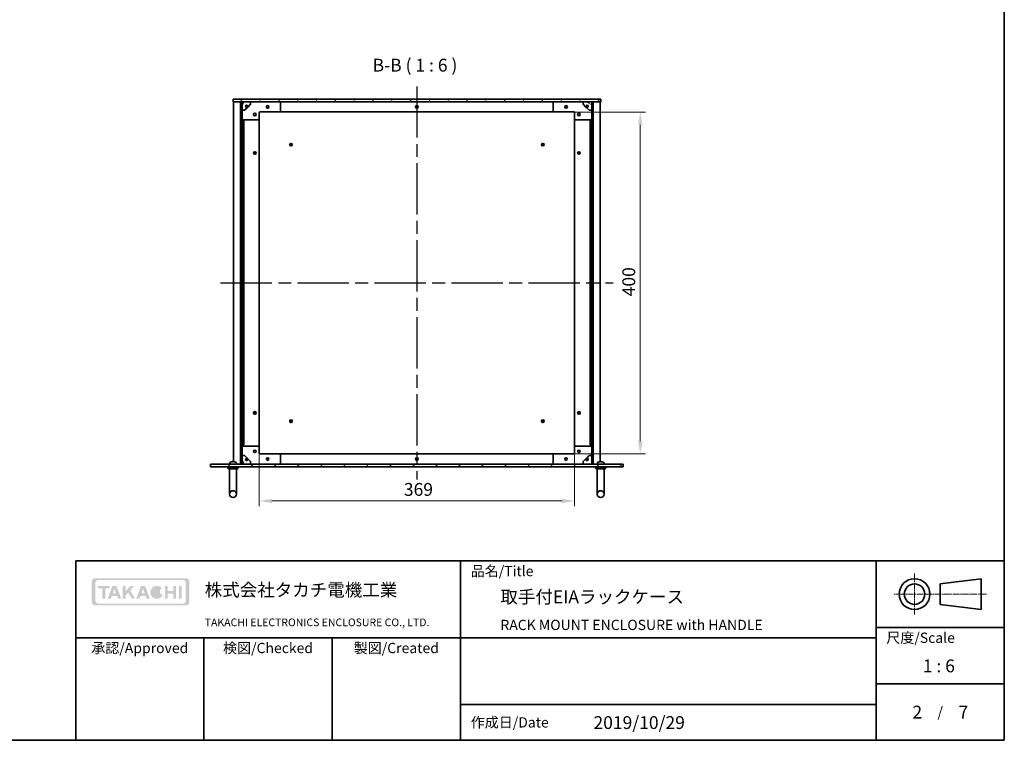
# Model space of a CAD drawing. Units: millimetres. Extents: x 72 to 10690, y 40 to 1726.
# Drawn here: x 3232 to 4384, y 40 to 883 of the extents above; entities that cross this region are included whole.
import ezdxf

# ---------------------------------------------------------------- set-up
doc = ezdxf.new("R2010")
doc.units = ezdxf.units.MM
doc.header["$LTSCALE"] = 5
doc.linetypes.add('AM_ISO08W050', pattern=[18, 12, -1.5, 3, -1.5])
doc.linetypes.add('CHAIN', pattern=[0.3543, 0.2362, -0.0295, 0.0591, -0.0295])
doc.layers.get('Defpoints').update_dxf_attribs({"lineweight": 25})
for name, color, linetype, lineweight in [('AM_7', 4, 'AM_ISO08W050', 25), ('Border (ISO)', 7, 'Continuous', 35), ('Dimension (ISO)', 7, 'Continuous', 18), ('Dimension (ISO) @ 1', 7, 'Continuous', 18), ('Symbol (ISO)', 7, 'Continuous', 18), ('Title (ISO)', 7, 'Continuous', 35), ('Visible (ISO)', 7, 'Continuous', 35)]:
    doc.layers.add(name, color=color, linetype=linetype, lineweight=lineweight)
doc.layers.add('Hatch (ISO)', color=1, linetype='Continuous', lineweight=18, true_color=0xff0000)
doc.styles.add('Note Text (TK)', font='txt')
doc.styles.add('文字スタイル67', font='arial.ttf')
doc.dimstyles.new('Default - Method 1b (TK)', dxfattribs={"dimscale": 5, "dimtxt": 2.5, "dimasz": 2.5, "dimexe": 1, "dimexo": 1.5, "dimgap": 1, "dimtad": 1, "dimtoh": 1, "dimrnd": 1e-08, "dimdsep": 46, "dimtxsty": 'Note Text (TK)', "dimcen": 0.09, "dimdle": 5, "dimclrd": 100, "dimclre": 100, "dimclrt": 7, "dimadec": 1, "dimazin": 1, "dimtfac": 1, "dimtmove": 0, "dimatfit": 3, "dimfxl": 0, "dimtolj": 1, "dimlwd": -1, "dimlwe": -1, "dimarcsym": 0})
pattern_1 = [(45, (3295.353, 99.071), (-13.4704, 13.4704), [])]
pattern_2 = [(120.0002, (3295.353, 99.071), (-16.49775, -9.52505), [])]

# ---------------------------------------------------------------- blocks, each defined once
blk = doc.blocks.new('図面枠 tk図枠')
at = {"layer": 'Border (ISO)'}
for p in [(405.5, 289), (14.5, 8)]:
    blk.add_line(p, (405.5, 8), dxfattribs=at)
blk = doc.blocks.new('表題欄 tk表題欄')
at = {"layer": 'Hatch (ISO)'}
h = blk.add_hatch(color=256, dxfattribs=at)
edge = h.paths.add_edge_path(flags=0)
edge.add_arc((95.58, 236.3), 0.596, 270, 360)
edge.add_line((96.17, 236.3), (96.17, 239.71))
edge.add_arc((95.58, 239.71), 0.596, 0, 90)
edge.add_line((95.58, 240.31), (79.14, 240.31))
edge.add_arc((79.14, 239.71), 0.596, 90, 180)
edge.add_line((78.54, 239.71), (78.54, 236.3))
edge.add_arc((79.14, 236.3), 0.596, 180, 270)
edge.add_line((79.14, 235.7), (95.58, 235.7))
edge = h.paths.add_edge_path()
edge.add_line((77.84, 239.96), (77.84, 236.05))
edge.add_arc((78.54, 236.05), 0.702, 180, 270)
edge.add_line((78.54, 235.35), (96.17, 235.35))
edge.add_arc((96.17, 236.05), 0.702, 270, 360)
edge.add_line((96.87, 236.05), (96.87, 239.96))
edge.add_arc((96.17, 239.96), 0.702, 0, 90)
edge.add_line((96.17, 240.66), (78.54, 240.66))
edge.add_arc((78.54, 239.96), 0.702, 90, 180)
for points in [[(79.07, 239.15), (79.07, 238.66), (79.92, 238.66), (79.92, 236.66), (80.51, 236.66), (80.51, 238.66), (81.36, 238.66), (81.36, 239.15)], [(85.68, 236.66), (84.94, 237.89), (84.42, 237.32), (84.42, 236.66), (83.9, 236.66), (83.9, 239.15), (84.42, 239.15), (84.42, 238.1), (85.39, 239.15), (86.11, 239.15), (85.32, 238.3), (86.3, 236.66)], [(92.09, 239.15), (92.09, 236.66), (92.61, 236.66), (92.61, 237.66), (93.77, 237.66), (93.77, 236.66), (94.29, 236.66), (94.29, 239.15), (93.77, 239.15), (93.77, 238.15), (92.61, 238.15), (92.61, 239.15)], [(94.84, 239.15), (94.84, 236.66), (95.36, 236.66), (95.36, 239.15)]]:
    blk.add_hatch(color=256, dxfattribs=at).paths.add_polyline_path(points)
h = blk.add_hatch(color=256, dxfattribs=at)
h.paths.add_polyline_path([(82.59, 237.71), (81.95, 237.71), (82.27, 238.58)], flags=0)
h.paths.add_polyline_path([(82.78, 237.2), (81.76, 237.2), (81.57, 236.66), (80.95, 236.66), (81.86, 239.15), (82.68, 239.15), (83.59, 236.66), (82.98, 236.66)])
h = blk.add_hatch(color=256, dxfattribs=at)
h.paths.add_polyline_path([(87.53, 237.71), (88.16, 237.71), (87.85, 238.58)], flags=0)
h.paths.add_polyline_path([(87.14, 236.66), (87.34, 237.2), (88.35, 237.2), (88.55, 236.66), (89.17, 236.66), (88.25, 239.15), (87.44, 239.15), (86.52, 236.66)])
h = blk.add_hatch(color=256, dxfattribs=at)
edge = h.paths.add_edge_path()
edge.add_arc((90.52, 237.9), 1.27, 38.5505, 336.582)
edge.add_line((91.69, 237.4), (91.17, 237.62))
edge.add_ellipse((90.52, 237.9), major_axis=(0, -0.8), ratio=0.867347, start_angle=124.651, end_angle=429.4109, ccw=False)
edge.add_line((91.09, 238.36), (91.52, 238.7))
at = {"layer": 'Title (ISO)'}
for p, q in [((74.71, 244.05), (255.71, 244.05)), ((74.71, 209.05), (74.71, 244.05)), ((149.71, 244.05), (149.71, 209.05)), ((230.71, 244.05), (230.71, 209.05)), ((255.71, 244.05), (255.71, 209.05)), ((243.21, 239.55), (251.21, 240.55)), ((251.21, 234.55), (251.21, 240.55)), ((243.21, 239.55), (243.21, 235.55)), ((243.21, 235.55), (251.21, 234.55)), ((230.71, 231.05), (255.71, 231.05)), ((74.71, 229.05), (230.71, 229.05)), ((99.71, 229.05), (99.71, 209.05)), ((124.71, 229.05), (124.71, 209.05)), ((230.71, 220.05), (255.71, 220.05)), ((149.71, 216.05), (230.71, 216.05)), ((255.71, 209.05), (74.71, 209.05))]:
    blk.add_line(p, q, dxfattribs=at)
at = {"layer": 'Title (ISO)', "color": 4, "linetype": 'CHAIN', "lineweight": 18, "true_color": 0x00ffff}
for p, q in [((238.21, 241.55), (238.21, 233.55)), ((252.21, 237.55), (234.21, 237.55))]:
    blk.add_line(p, q, dxfattribs=at)
at = {"layer": 'Title (ISO)'}
for radius in [3, 2]:
    blk.add_circle((238.21, 237.55), radius, dxfattribs=at)
at = {"layer": 'Title (ISO)', "color": 1, "true_color": 0xff0000, "char_height": 2, "line_spacing_factor": 1.5, "style": 'Note Text (TK)'}
for s, insert, attachment_point in [('\\fＭＳ Ｐゴシック|b0|i0;\\H2.0000;品名/Title', (151.71, 242.05), 4), ('\\fＭＳ Ｐゴシック|b0|i0;\\H2.0000;尺度/Scale', (232.71, 229.05), 4), ('\\fＭＳ Ｐゴシック|b0|i0;\\H2.0000;承認/Approved', (87.21, 227.05), 5), ('\\fＭＳ Ｐゴシック|b0|i0;\\H2.0000;検図/Checked', (112.21, 227.05), 5), ('\\fＭＳ Ｐゴシック|b0|i0;\\H2.0000;製図/Created', (137.21, 227.05), 5), ('\\fＭＳ Ｐゴシック|b0|i0;\\H2.0000;作成日/Date', (151.71, 212.55), 4)]:
    blk.add_mtext(s, dxfattribs=dict(at, insert=insert, attachment_point=attachment_point))
at = {"layer": 'Title (ISO)', "color": 7, "line_spacing_factor": 1.5, "style": 'Note Text (TK)'}
for s, insert, char_height, attachment_point in [('株式会社タカチ電機工業', (99.87, 238.05), 2.5, 4), ('\\fArial|b0|i0;\\H1.4986;TAKACHI ELECTRONICS ENCLOSURE CO., LTD.', (99.87, 232.05), 1.4986, 4), ('\\fＭＳ Ｐゴシック|b0|i0;\\H2.0000;/', (243.21, 214.55), 2, 5)]:
    blk.add_mtext(s, dxfattribs=dict(at, insert=insert, char_height=char_height, attachment_point=attachment_point))
at = {"layer": 'Title (ISO)', "color": 7}
for tag, p, height, style in [('<品名>_001', (157.5, 235.77), 2.5, 'Note Text (TK)'), ('<Title>_001', (157.49, 230.55), 2, '文字スタイル67'), ('<尺度>_001', (239.81, 222.31), 2.5, 'Note Text (TK)'), ('<ページ_No.>_001', (237.95, 213.3), 2.5, 'Note Text (TK)'), ('<総ページ数>_001', (246.79, 213.3), 2.5, 'Note Text (TK)'), ('作成日_001', (175.63, 211.28), 2.5, 'Note Text (TK)')]:
    blk.add_attdef(tag, p, '', height=height, dxfattribs=dict(at, style=style))
blk = doc.blocks.new('*D63')
at = {"layer": 'Defpoints', "color": 0, "transparency": 16777216}
for p in [(3512, 383), (3881, 383), (3881, 320)]:
    blk.add_point(p, dxfattribs=at)
at = {"layer": 'Dimension (ISO)', "color": 100, "transparency": 16777216}
for p, q in [((3512, 374), (3512, 314)), ((3881, 374), (3881, 314)), ((3527, 320), (3866, 320))]:
    blk.add_line(p, q, dxfattribs=at)
for points in [[(3527, 322.5), (3527, 317.5), (3512, 320)], [(3866, 322.5), (3866, 317.5), (3881, 320)]]:
    blk.add_solid(points, dxfattribs=at)
at = {"layer": 'Dimension (ISO)', "color": 7, "transparency": 16777216, "insert": (3681.3, 333.5), "char_height": 15, "attachment_point": 4, "style": 'Note Text (TK)'}
blk.add_mtext('\\A1;369', dxfattribs=at)
blk = doc.blocks.new('*D64')
at = {"layer": 'Defpoints', "color": 0, "transparency": 16777216}
for p in [(3857, 775), (3857, 375), (3957.8, 375)]:
    blk.add_point(p, dxfattribs=at)
at = {"layer": 'Dimension (ISO)', "color": 100, "transparency": 16777216}
for p, q in [((3866, 775), (3963.8, 775)), ((3957.8, 760), (3957.8, 390)), ((3866, 375), (3963.8, 375))]:
    blk.add_line(p, q, dxfattribs=at)
for points in [[(3955.3, 760), (3960.3, 760), (3957.8, 775)], [(3955.3, 390), (3960.3, 390), (3957.8, 375)]]:
    blk.add_solid(points, dxfattribs=at)
at = {"layer": 'Dimension (ISO)', "color": 7, "transparency": 16777216, "insert": (3944.3, 559.4), "char_height": 15, "attachment_point": 4, "rotation": 90, "style": 'Note Text (TK)'}
blk.add_mtext('\\A1;400', dxfattribs=at)

msp = doc.modelspace()

# ---------------------------------------------------------------- hatches: boundary and pattern name
at = {"layer": 'Hatch (ISO)'}
h = msp.add_hatch(dxfattribs=at)
h.set_pattern_fill('ANSI31', color=256, scale=152.4, angle=75.0001754, style=0)
h.set_pattern_definition(pattern_2)
h.paths.add_polyline_path([(3911.5142, 787.0193), (3911.5142, 790.0193), (3481.5142, 790.0193), (3481.5142, 787.0193), (3490.4642, 787.0193), (3491.9642, 787.0193), (3492.0142, 787.0193), (3502.0142, 787.0193), (3891.0142, 787.0193), (3901.0142, 787.0193), (3901.0642, 787.0193), (3902.5642, 787.0193)])
h = msp.add_hatch(dxfattribs=at)
h.set_pattern_fill('ANSI31', color=256, scale=152.4, style=0)
h.set_pattern_definition(pattern_1)
h.paths.add_polyline_path([(3491.9642, 787.0193), (3490.4642, 787.0193), (3490.4642, 363.0193), (3491.9642, 363.0193)])
h = msp.add_hatch(dxfattribs=at)
h.set_pattern_fill('ANSI31', color=256, scale=152.4, angle=14.9999778, style=0)
h.set_pattern_definition([(60, (3295.353, 99.071), (-16.4978, 9.525), [])])
edge = h.paths.add_edge_path()
edge.add_line((3492.0142, 787.0193), (3492.0142, 777.0193))
edge.add_line((3492.0142, 777.0193), (3495.0355, 777.0193))
edge.add_line((3495.0355, 777.0193), (3497.9125, 779.8963))
edge.add_line((3497.9125, 779.8963), (3497.8006, 780.3136))
edge.add_ellipse((3497.4642, 781.5693), major_axis=(0.3365, -1.2557), ratio=1, start_angle=60, end_angle=360, ccw=False)
edge.add_line((3498.7199, 781.2329), (3499.1372, 781.121))
edge.add_line((3499.1372, 781.121), (3502.0142, 783.998))
edge.add_line((3502.0142, 783.998), (3502.0142, 787.0193))
edge.add_line((3502.0142, 787.0193), (3492.0142, 787.0193))
h = msp.add_hatch(dxfattribs=at)
h.set_pattern_fill('ANSI31', color=256, scale=152.4, angle=105.0002455, style=0)
h.set_pattern_definition([(150.0002, (3295.353, 99.071), (-9.52493, -16.49782), [])])
edge = h.paths.add_edge_path()
edge.add_line((3901.0142, 777.0193), (3901.0142, 787.0193))
edge.add_line((3901.0142, 787.0193), (3891.0142, 787.0193))
edge.add_line((3891.0142, 787.0193), (3891.0142, 783.998))
edge.add_line((3891.0142, 783.998), (3893.8911, 781.121))
edge.add_line((3893.8911, 781.121), (3894.3085, 781.2329))
edge.add_ellipse((3895.5642, 781.5693), major_axis=(-1.2557, -0.3365), ratio=1, start_angle=60, end_angle=360, ccw=False)
edge.add_line((3895.2277, 780.3136), (3895.1159, 779.8963))
edge.add_line((3895.1159, 779.8963), (3897.9928, 777.0193))
edge.add_line((3897.9928, 777.0193), (3901.0142, 777.0193))
h = msp.add_hatch(dxfattribs=at)
h.set_pattern_fill('ANSI31', color=256, scale=152.4, angle=90.0002105, style=0)
h.set_pattern_definition([(135.0002, (3295.353, 99.071), (-13.47033, -13.47043), [])])
h.paths.add_polyline_path([(3901.0642, 363.0193), (3902.5642, 363.0193), (3902.5642, 787.0193), (3901.0642, 787.0193)])
h = msp.add_hatch(dxfattribs=at)
h.set_pattern_fill('ANSI31', color=256, scale=152.4, angle=75.0001754, style=0)
h.set_pattern_definition(pattern_2)
edge = h.paths.add_edge_path()
edge.add_line((3492.0142, 373.0193), (3492.0142, 363.0193))
edge.add_line((3492.0142, 363.0193), (3502.0142, 363.0193))
edge.add_line((3502.0142, 363.0193), (3502.0142, 366.0406))
edge.add_line((3502.0142, 366.0406), (3499.1372, 368.9176))
edge.add_line((3499.1372, 368.9176), (3498.7199, 368.8058))
edge.add_ellipse((3497.4642, 368.4693), major_axis=(1.2557, 0.3365), ratio=1, start_angle=60, end_angle=360, ccw=False)
edge.add_line((3497.8006, 369.725), (3497.9125, 370.1423))
edge.add_line((3497.9125, 370.1423), (3495.0355, 373.0193))
edge.add_line((3495.0355, 373.0193), (3492.0142, 373.0193))
h = msp.add_hatch(dxfattribs=at)
h.set_pattern_fill('ANSI31', color=256, scale=152.4, style=0)
h.set_pattern_definition(pattern_1)
h.paths.add_polyline_path([(3455.2142, 363.0193), (3455.2142, 360.0193), (3937.8142, 360.0193), (3937.8142, 363.0193), (3902.5642, 363.0193), (3901.0642, 363.0193), (3901.0142, 363.0193), (3891.0142, 363.0193), (3502.0142, 363.0193), (3492.0142, 363.0193), (3491.9642, 363.0193), (3490.4642, 363.0193)])

# ---------------------------------------------------------------- linework, layer by layer
at = {"layer": 'AM_7'}
for p, q in [((3696.5142, 805.0193), (3696.5142, 345.0193)), ((3467.0142, 575.0193), (3926.0142, 575.0193))]:
    msp.add_line(p, q, dxfattribs=at)
at = {"layer": 'Visible (ISO)'}
for p, q in [((3911.5142, 790.0193), (3481.5142, 790.0193)), ((3481.5142, 790.0193), (3481.5142, 787.0193)), ((3481.5142, 787.0193), (3911.5142, 787.0193)), ((3482.0142, 366.0828), (3482.0142, 787.0193)), ((3490.4142, 363.0193), (3490.4142, 787.0193)), ((3491.9642, 787.0193), (3490.4642, 787.0193)), ((3490.4642, 787.0193), (3490.4642, 363.0193)), ((3491.9642, 363.0193), (3491.9642, 787.0193)), ((3492.0142, 787.0193), (3492.0142, 777.0193)), ((3502.0142, 787.0193), (3492.0142, 787.0193)), ((3499.1372, 781.121), (3502.0142, 783.998)), ((3502.0142, 783.998), (3502.0142, 787.0193)), ((3537.0142, 786.0193), (3537.0142, 776.0193)), ((3856.0142, 776.0193), (3856.0142, 786.0193)), ((3901.0142, 787.0193), (3891.0142, 787.0193)), ((3891.0142, 787.0193), (3891.0142, 783.998)), ((3891.0142, 783.998), (3893.8911, 781.121)), ((3901.0142, 777.0193), (3901.0142, 787.0193)), ((3902.5642, 787.0193), (3901.0642, 787.0193)), ((3901.0642, 787.0193), (3901.0642, 363.0193)), ((3902.5642, 363.0193), (3902.5642, 787.0193)), ((3902.6142, 787.0193), (3902.6142, 363.0193)), ((3911.0142, 787.0193), (3911.0142, 366.0828)), ((3911.5142, 787.0193), (3911.5142, 790.0193)), ((3492.0142, 777.0193), (3495.0355, 777.0193)), ((3492.0142, 767.0193), (3492.0142, 777.0193)), ((3495.0355, 777.0193), (3497.9125, 779.8963)), ((3497.9125, 779.8963), (3497.8006, 780.3136)), ((3498.7199, 781.2329), (3499.1372, 781.121)), ((3512.0142, 774.0193), (3512.0142, 767.0193)), ((3536.0142, 775.0193), (3513.0142, 775.0193)), ((3857.0142, 775.0193), (3536.0142, 775.0193)), ((3880.0142, 775.0193), (3857.0142, 775.0193)), ((3881.0142, 767.0193), (3881.0142, 774.0193)), ((3893.8911, 781.121), (3894.3085, 781.2329)), ((3895.2277, 780.3136), (3895.1159, 779.8963)), ((3895.1159, 779.8963), (3897.9928, 777.0193)), ((3897.9928, 777.0193), (3901.0142, 777.0193)), ((3901.0142, 777.0193), (3901.0142, 767.0193)), ((3492.0142, 764.5193), (3492.0142, 767.0193)), ((3494.0142, 764.5193), (3492.0142, 764.5193)), ((3492.0142, 385.5193), (3492.0142, 764.5193)), ((3511.0142, 766.0193), (3493.0142, 766.0193)), ((3494.0142, 385.5193), (3494.0142, 764.5193)), ((3512.0142, 383.0193), (3512.0142, 767.0193)), ((3881.0142, 767.0193), (3881.0142, 383.0193)), ((3900.0142, 766.0193), (3882.0142, 766.0193)), ((3901.0142, 764.5193), (3899.0142, 764.5193)), ((3899.0142, 764.5193), (3899.0142, 385.5193)), ((3901.0142, 767.0193), (3901.0142, 764.5193)), ((3901.0142, 764.5193), (3901.0142, 385.5193)), ((3492.0142, 385.5193), (3494.0142, 385.5193)), ((3492.0142, 383.0193), (3492.0142, 385.5193)), ((3492.0142, 373.0193), (3492.0142, 383.0193)), ((3493.0142, 384.0193), (3511.0142, 384.0193)), ((3512.0142, 383.0193), (3512.0142, 376.0193)), ((3881.0142, 376.0193), (3881.0142, 383.0193)), ((3882.0142, 384.0193), (3900.0142, 384.0193)), ((3899.0142, 385.5193), (3901.0142, 385.5193)), ((3901.0142, 385.5193), (3901.0142, 383.0193)), ((3901.0142, 383.0193), (3901.0142, 373.0193)), ((3492.0142, 373.0193), (3492.0142, 363.0193)), ((3495.0355, 373.0193), (3492.0142, 373.0193)), ((3497.9125, 370.1423), (3495.0355, 373.0193)), ((3497.8006, 369.725), (3497.9125, 370.1423)), ((3499.1372, 368.9176), (3498.7199, 368.8058)), ((3502.0142, 366.0406), (3499.1372, 368.9176)), ((3513.0142, 375.0193), (3536.0142, 375.0193)), ((3536.0142, 375.0193), (3857.0142, 375.0193)), ((3537.0142, 374.0193), (3537.0142, 364.0193)), ((3856.0142, 364.0193), (3856.0142, 374.0193)), ((3857.0142, 375.0193), (3880.0142, 375.0193)), ((3893.8911, 368.9176), (3891.0142, 366.0406)), ((3894.3085, 368.8058), (3893.8911, 368.9176)), ((3897.9928, 373.0193), (3895.1159, 370.1423)), ((3895.1159, 370.1423), (3895.2277, 369.725)), ((3901.0142, 373.0193), (3897.9928, 373.0193)), ((3901.0142, 363.0193), (3901.0142, 373.0193)), ((3455.2142, 363.0193), (3455.2142, 360.0193)), ((3937.8142, 363.0193), (3455.2142, 363.0193)), ((3455.2142, 360.0193), (3937.8142, 360.0193)), ((3475.5142, 360.0193), (3475.5142, 358.5193)), ((3475.5142, 358.5193), (3487.5142, 358.5193)), ((3476.5142, 357.5193), (3475.5142, 358.5193)), ((3486.5142, 357.5193), (3476.5142, 357.5193)), ((3477.6068, 364.0783), (3477.5142, 363.0193)), ((3477.5142, 357.5193), (3477.5142, 334.0193)), ((3481.7965, 365.7333), (3481.2318, 365.7333)), ((3485.4215, 364.0783), (3485.5142, 363.0193)), ((3485.5142, 357.5193), (3485.5142, 334.0193)), ((3486.5142, 357.5193), (3487.5142, 358.5193)), ((3487.5142, 360.0193), (3487.5142, 358.5193)), ((3490.4642, 363.0193), (3491.9642, 363.0193)), ((3492.0142, 363.0193), (3502.0142, 363.0193)), ((3502.0142, 363.0193), (3502.0142, 366.0406)), ((3891.0142, 366.0406), (3891.0142, 363.0193)), ((3891.0142, 363.0193), (3901.0142, 363.0193)), ((3901.0642, 363.0193), (3902.5642, 363.0193)), ((3905.5142, 360.0193), (3905.5142, 358.5193)), ((3905.5142, 358.5193), (3917.5142, 358.5193)), ((3906.5142, 357.5193), (3905.5142, 358.5193)), ((3916.5142, 357.5193), (3906.5142, 357.5193)), ((3907.6068, 364.0783), (3907.5142, 363.0193)), ((3907.5142, 357.5193), (3907.5142, 334.0193)), ((3911.7965, 365.7333), (3911.2318, 365.7333)), ((3915.4215, 364.0783), (3915.5142, 363.0193)), ((3915.5142, 357.5193), (3915.5142, 334.0193)), ((3916.5142, 357.5193), (3917.5142, 358.5193)), ((3917.5142, 360.0193), (3917.5142, 358.5193)), ((3937.8142, 360.0193), (3937.8142, 363.0193)), ((3477.5142, 334.0193), (3477.5142, 328.0193)), ((3485.5142, 328.0193), (3485.5142, 334.0193)), ((3907.5142, 334.0193), (3907.5142, 328.0193)), ((3915.5142, 328.0193), (3915.5142, 334.0193))]:
    msp.add_line(p, q, dxfattribs=at)
for centre, radius in [((3507.0142, 772.0193), 1.5), ((3522.0142, 781.0193), 1.5), ((3696.5142, 781.0193), 1.5), ((3696.5142, 781.0193), 1.25), ((3871.0142, 781.0193), 1.5), ((3886.0142, 772.0193), 1.5), ((3549.2642, 736.7693), 1.5), ((3549.2642, 736.7693), 1.1933), ((3843.7642, 736.7693), 1.5), ((3843.7642, 736.7693), 1.1933), ((3507.0142, 727.0193), 1.5), ((3507.0142, 727.0193), 1.25), ((3886.0142, 727.0193), 1.5), ((3886.0142, 727.0193), 1.25), ((3507.0142, 423.0193), 1.5), ((3507.0142, 423.0193), 1.25), ((3549.2642, 413.2693), 1.5), ((3843.7642, 413.2693), 1.5), ((3886.0142, 423.0193), 1.5), ((3886.0142, 423.0193), 1.25), ((3549.2642, 413.2693), 1.1933), ((3843.7642, 413.2693), 1.1933), ((3507.0142, 378.0193), 1.5), ((3522.0142, 369.0193), 1.5), ((3696.5142, 369.0193), 1.5), ((3696.5142, 369.0193), 1.25), ((3871.0142, 369.0193), 1.5), ((3886.0142, 378.0193), 1.5), ((3481.5142, 328.0193), 4), ((3911.5142, 328.0193), 4)]:
    msp.add_circle(centre, radius, dxfattribs=at)
for centre, radius, start, end in [((3536.0142, 786.0193), 1, 0, 90), ((3857.0142, 786.0193), 1, 90, 180), ((3497.4642, 781.5693), 1.3, 345, 285), ((3497.4642, 781.5693), 1.5, 285, 345), ((3497.4642, 781.5693), 1.6, 285, 345), ((3513.0142, 774.0193), 1, 90, 180), ((3536.0142, 776.0193), 1, 270, 0), ((3857.0142, 776.0193), 1, 180, 270), ((3880.0142, 774.0193), 1, 0, 90), ((3895.5642, 781.5693), 1.6, 195, 255), ((3895.5642, 781.5693), 1.5, 195, 255), ((3895.5642, 781.5693), 1.3, 255, 195), ((3493.0142, 767.0193), 1, 180, 270), ((3511.0142, 767.0193), 1, 270, 0), ((3882.0142, 767.0193), 1, 180, 270), ((3900.0142, 767.0193), 1, 270, 0), ((3493.0142, 383.0193), 1, 90, 180), ((3511.0142, 383.0193), 1, 0, 90), ((3882.0142, 383.0193), 1, 90, 180), ((3900.0142, 383.0193), 1, 0, 90), ((3497.4642, 368.4693), 1.3, 75, 15), ((3497.4642, 368.4693), 1.5, 15, 75), ((3497.4642, 368.4693), 1.6, 15, 75), ((3513.0142, 376.0193), 1, 180, 270), ((3536.0142, 374.0193), 1, 0, 90), ((3857.0142, 374.0193), 1, 90, 180), ((3880.0142, 376.0193), 1, 270, 0), ((3895.5642, 368.4693), 1.6, 105, 165), ((3895.5642, 368.4693), 1.5, 105, 165), ((3895.5642, 368.4693), 1.3, 165, 105), ((3479.2007, 363.9388), 1.6, 118.1727341, 175), ((3481.5142, 359.6193), 6.5, 110.0396073, 118.1727341), ((3479.3295, 365.6087), 0.1246, 91.8148261, 110.0396073), ((3483.6988, 365.6087), 0.1246, 69.9603927, 88.1851739), ((3481.5142, 359.6193), 6.5, 61.8272659, 69.9603927), ((3483.8276, 363.9388), 1.6, 5, 61.8272659), ((3536.0142, 364.0193), 1, 270, 0), ((3857.0142, 364.0193), 1, 180, 270), ((3909.2007, 363.9388), 1.6, 118.1727341, 175), ((3911.5142, 359.6193), 6.5, 110.0396073, 118.1727341), ((3909.3295, 365.6087), 0.1246, 91.8148261, 110.0396073), ((3913.6988, 365.6087), 0.1246, 69.9603927, 88.1851739), ((3911.5142, 359.6193), 6.5, 61.8272659, 69.9603927), ((3913.8276, 363.9388), 1.6, 5, 61.8272659)]:
    msp.add_arc(centre, radius, start, end, dxfattribs=at)
for centre, major_axis, ratio, start_param, end_param in [((3481.5213, 359.6315), (5.6083, -3.2829), 0.994887469, 2.207749346, 2.446733642), ((3481.6538, 359.6315), (-0.5671, 6.4737), 0.051017644, 5.934602739, 6.173587035), ((3481.3745, 359.6315), (0.5671, 6.4737), 0.051017644, 0.109598272, 0.348582568), ((3481.507, 359.6315), (5.6083, 3.2829), 0.994887469, 0.694859012, 0.933843307), ((3911.5213, 359.6315), (5.6083, -3.2829), 0.994887469, 2.207749346, 2.446733642), ((3911.6538, 359.6315), (-0.5671, 6.4737), 0.051017644, 5.934602739, 6.173587035), ((3911.3745, 359.6315), (0.5671, 6.4737), 0.051017644, 0.109598272, 0.348582568), ((3911.507, 359.6315), (5.6083, 3.2829), 0.994887469, 0.694859012, 0.933843307)]:
    msp.add_ellipse(centre, major_axis=major_axis, ratio=ratio, start_param=start_param, end_param=end_param, dxfattribs=at)
for points, knots in [([(3480.8115, 366.0696), (3480.8528, 366.0739), (3480.8966, 366.0776), (3480.9763, 366.0822), (3481.0122, 366.0832), (3481.0681, 366.0825), (3481.0919, 366.0809), (3481.1179, 366.0757), (3481.1243, 366.0729), (3481.1262, 366.0696)], [0, 0, 0, 0, 0.01249977855, 0.01249977855, 0.02499955709, 0.02499955709, 0.03752367138, 0.03752367138, 0.04667660625, 0.04667660625, 0.04667660625, 0.04667660625]), ([(3481.9021, 366.0696), (3481.9046, 366.0739), (3481.9154, 366.0776), (3481.9537, 366.0822), (3481.9812, 366.0832), (3482.0431, 366.0825), (3482.0816, 366.0809), (3482.1536, 366.0757), (3482.1857, 366.0728), (3482.2169, 366.0696)], [0, 0, 0, 0, 0.01250390674, 0.01250390674, 0.02500781348, 0.02500781348, 0.03752779947, 0.03752779947, 0.04667663922, 0.04667663922, 0.04667663922, 0.04667663922]), ([(3910.8115, 366.0696), (3910.8528, 366.0739), (3910.8966, 366.0776), (3910.9763, 366.0822), (3911.0122, 366.0832), (3911.0681, 366.0825), (3911.0919, 366.0809), (3911.1179, 366.0757), (3911.1243, 366.0729), (3911.1262, 366.0696)], [0, 0, 0, 0, 0.01249977855, 0.01249977855, 0.02499955709, 0.02499955709, 0.03752367138, 0.03752367138, 0.04667660625, 0.04667660625, 0.04667660625, 0.04667660625]), ([(3911.9021, 366.0696), (3911.9046, 366.0739), (3911.9154, 366.0776), (3911.9537, 366.0822), (3911.9812, 366.0832), (3912.0431, 366.0825), (3912.0816, 366.0809), (3912.1536, 366.0757), (3912.1857, 366.0728), (3912.2169, 366.0696)], [0, 0, 0, 0, 0.01250390674, 0.01250390674, 0.02500781348, 0.02500781348, 0.03752779947, 0.03752779947, 0.04667663922, 0.04667663922, 0.04667663922, 0.04667663922])]:
    msp.add_open_spline(points, degree=3, knots=knots, dxfattribs=at)

# ---------------------------------------------------------------- block references
at = {"xscale": 6, "yscale": 6, "zscale": 6}
msp.add_blockref('図面枠 tk図枠', (1950.5, -8), dxfattribs=at)
ref = msp.add_blockref('表題欄 tk表題欄', (2849.2471, -1214.3164), dxfattribs=dict(xscale=6, yscale=6, zscale=6))
ref.add_attrib('<品名>_001', '取手付EIAラックケース', (3794.2216, 200.3295), dxfattribs={"layer": 'Title (ISO)', "color": 7, "height": 15, "style": 'Note Text (TK)'})
ref.add_attrib('<尺度>_001', '1 : 6', (4288.1733, 119.5426), dxfattribs={"layer": 'Title (ISO)', "color": 7, "height": 15, "style": 'Note Text (TK)'})
ref.add_attrib('作成日_001', '2019/10/29', (3903.0398, 53.2443), dxfattribs={"layer": 'Title (ISO)', "color": 7, "height": 15, "style": 'Note Text (TK)'})
ref.add_attrib('<Title>_001', 'RACK MOUNT ENCLOSURE with HANDLE', (3794.1821, 168.9959), dxfattribs={"layer": 'Title (ISO)', "color": 7, "height": 12, "style": '文字スタイル67'})
ref.add_attrib('<ページ_No.>_001', '2', (4276.0455, 65.5), dxfattribs={"layer": 'Title (ISO)', "color": 7, "height": 15, "style": 'Note Text (TK)'})
ref.add_attrib('<総ページ数>_001', '7', (4330.0028, 65.5), dxfattribs={"layer": 'Title (ISO)', "color": 7, "height": 15, "style": 'Note Text (TK)'})

# ---------------------------------------------------------------- texts
at = {"layer": 'Symbol (ISO)', "color": 7, "insert": (3644.7291, 817.6025), "char_height": 15, "attachment_point": 7, "line_spacing_factor": 0.25, "style": 'Note Text (TK)'}
msp.add_mtext('B-B ( 1 : 6 )', dxfattribs=at)

# ---------------------------------------------------------------- dimensions: what is measured, and where the dimension line sits
at = {"layer": 'Dimension (ISO) @ 1', "color": 100, "true_color": 0x00ff3f}
dim = msp.add_linear_dim(base=(3957.8142, 375.0193), p1=(3857.0142, 775.0193), p2=(3857.0142, 375.0193), angle=90, dimstyle='Default - Method 1b (TK)', override={"dimscale": 1, "dimtxt": 15, "dimasz": 15, "dimexe": 6, "dimexo": 9, "dimgap": 6, "dimtoh": 0, "dimcen": 0.54, "dimtix": 0, "dimtofl": 0, "dimtmove": 0, "dimatfit": 1}, dxfattribs=at)
dim.commit()
dim.dimension.update_dxf_attribs({"geometry": '*D64', "text_midpoint": (3957.8142, 575.0193), "dimtype": 128})
dim = msp.add_linear_dim(base=(3881.0142, 320.0193), p1=(3512.0142, 383.0193), p2=(3881.0142, 383.0193), dimstyle='Default - Method 1b (TK)', override={"dimscale": 1, "dimtxt": 15, "dimasz": 15, "dimexe": 6, "dimexo": 9, "dimgap": 6, "dimtoh": 0, "dimcen": 0.54, "dimtix": 0, "dimtofl": 0, "dimtmove": 0, "dimatfit": 1}, dxfattribs=at)
dim.commit()
dim.dimension.update_dxf_attribs({"geometry": '*D63', "text_midpoint": (3696.5142, 320.0193), "dimtype": 128})

doc.saveas('drawing.dxf')
